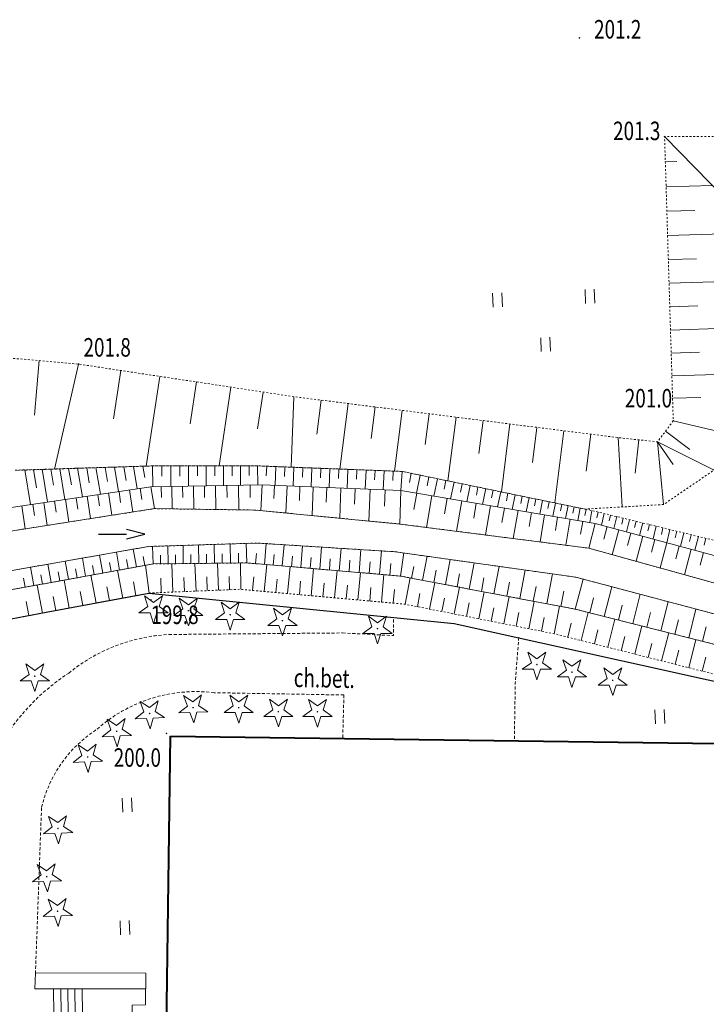
# Model space of a CAD drawing. Extents: x 7570476 to 7572790, y 5543136 to 5545332.
# Drawn here: x 7571450 to 7571487, y 5543454 to 5543507 of the extents above; entities that cross this region are included whole.
import ezdxf
from ezdxf.enums import TextEntityAlignment as Align

# ---------------------------------------------------------------- set-up
doc = ezdxf.new("R2010")
doc.units = 0
doc.header["$MEASUREMENT"] = 0
doc.linetypes.add('DGN Style 3', pattern=[0.23282, 0.1663, -0.06652])
doc.linetypes.add('DGN Style 5', pattern=[0.11641, 0.04989, -0.06652])
doc.layers.add('3', color=7, linetype='CONTINUOUS')
for name, color, linetype, lineweight in [('Budynki', 7, 'CONTINUOUS', 0), ('Drogi', 7, 'CONTINUOUS', 0), ('Izolinie', 7, 'CONTINUOUS', 0), ('Rzeki', 7, 'CONTINUOUS', 0), ('Zieleń', 7, 'CONTINUOUS', 0)]:
    doc.layers.add(name, color=color, linetype=linetype, lineweight=lineweight)
doc.styles.add('Style-ITALICS', font='ITALICS.shx')

# ---------------------------------------------------------------- blocks, each defined once
blk = doc.blocks.new('*U435')
at = {"layer": 'Budynki', "color": 1, "linetype": 'Continuous', "lineweight": 40, "flags": 128}
blk.add_lwpolyline([(0.411, 39.125), (43.361, 38.534), (42.855, 1.754), (-0.096, 2.345)], close=True, dxfattribs=at)
at = {"layer": 'Budynki', "color": 7, "linetype": 'Continuous', "lineweight": 30, "style": 'Style-ITALICS'}
blk.add_text('k', height=1.5, dxfattribs=at).set_placement((20.505, 17.523), align=Align.MIDDLE_CENTER)
blk = doc.blocks.new('*U656')
at = {"layer": 'Budynki', "color": 1, "linetype": 'Continuous', "lineweight": 0, "flags": 128}
for points in [[(6.225, 0.254), (-0.005, 0.138), (-0.022, 1.038), (1.207, 1.06), (1.151, 5.167), (0.139, 5.167), (0.174, 6.029), (6.129, 6.021), (6.119, 4.298), (5.389, 4.281), (5.447, 1.741), (6.196, 1.757), (6.225, 0.254)], [(1.151, 5.167), (6.124, 5.162)], [(1.535, 5.166), (1.591, 1.067)], [(1.976, 1.074), (1.921, 5.166)], [(2.306, 5.166), (2.361, 1.081)], [(2.747, 1.089), (2.69, 5.166)], [(6.208, 1.152), (1.207, 1.06)]]:
    blk.add_lwpolyline(points, dxfattribs=at)
blk = doc.blocks.new('*U12077')
at = {"layer": 'Drogi', "color": 7, "linetype": 'DGN Style 3', "lineweight": 0, "flags": 128}
blk.add_lwpolyline([(0.059, 2.306), (0, 0)], dxfattribs=at)
blk = doc.blocks.new('*U12078')
at = {"layer": 'Drogi', "color": 7, "linetype": 'DGN Style 3', "lineweight": 0, "flags": 128}
for points in [[(11.323, 7.459), (20.697, 7.542)], [(20.774, 4.193), (13.774, 4.317)], [(0, 0), (1.48, 0.021)], [(4.451, -1.899), (4.125, -10.81)]]:
    blk.add_lwpolyline(points, dxfattribs=at)
at = {"layer": 'Drogi', "color": 7, "linetype": 'DGN Style 3', "lineweight": 0, "extrusion": (0, 0, -1)}
for centre, radius, start, end in [((-11.809, -1.841), 9.313, 50.8065, 87.0098), ((-12.425, -4.54), 11.858, 22.6192, 56.7533)]:
    blk.add_arc(centre, radius, start, end, dxfattribs=at)
at = {"layer": 'Drogi', "color": 7, "linetype": 'DGN Style 3', "lineweight": 0}
for centre, radius, start, end in [((12.786, -3.677), 8.055, 82.9546, 132.048), ((11.169, -3.469), 6.9, 123.2028, 166.8515)]:
    blk.add_arc(centre, radius, start, end, dxfattribs=at)
blk = doc.blocks.new('*U12079')
at = {"layer": 'Drogi', "color": 7, "linetype": 'DGN Style 3', "lineweight": 0, "flags": 128}
blk.add_lwpolyline([(0, 0.145), (2.75, 0), (2.765, 0.934)], dxfattribs=at)
blk = doc.blocks.new('*U12080')
at = {"layer": 'Drogi', "color": 7, "linetype": 'DGN Style 3', "lineweight": 0, "flags": 128}
blk.add_lwpolyline([(0.239, 5.493), (0.049, 3.023), (0, 0)], dxfattribs=at)
blk = doc.blocks.new('*U12081')
at = {"layer": 'Drogi', "color": 7, "linetype": 'Continuous', "lineweight": 0, "style": 'Style-ITALICS', "width": 0.749999}
blk.add_text('ch.bet.', height=1, rotation=358.9852, dxfattribs=at).set_placement((1.373, 1.024), align=Align.MIDDLE_CENTER)
blk = doc.blocks.new('DRIGL1_3')
at = {"layer": 'Zieleń', "linetype": 'Continuous', "lineweight": 0}
h = blk.add_hatch(color=3, dxfattribs=at)
edge = h.paths.add_edge_path()
edge.add_arc((0, 0), 0.0448, 182.3438, 542.3438)
at = {"layer": 'Zieleń', "color": 3, "linetype": 'Continuous', "lineweight": 0, "flags": 128}
blk.add_lwpolyline([(-0.514, 0.65), (-0.013, 0.316), (0.46, 0.69), (0.297, 0.11), (0.798, -0.224), (0.197, -0.248), (0.034, -0.828), (-0.175, -0.264), (-0.777, -0.288), (-0.304, 0.086)], close=True, dxfattribs=at)
blk = doc.blocks.new('*U13644')
at = {"layer": 'Zieleń', "color": 3, "linetype": 'Continuous', "lineweight": 0}
blk.add_blockref('DRIGL1_3', (0.754, 0.861), dxfattribs=at)
blk = doc.blocks.new('TRAWA3')
at = {"layer": 'Zieleń', "color": 3, "linetype": 'Continuous', "lineweight": 0}
for p, q in [((-2.801, 1.189), (-2.77, 0.439)), ((-2.301, 1.209), (-2.27, 0.46)), ((2.195, 1.393), (2.226, 0.644)), ((2.695, 1.413), (2.725, 0.664)), ((-0.201, -1.207), (-0.17, -1.956)), ((0.299, -1.187), (0.33, -1.936))]:
    blk.add_line(p, q, dxfattribs=at)
blk = doc.blocks.new('*U13944')
at = {"layer": 'Zieleń', "color": 3, "linetype": 'Continuous', "lineweight": 0}
blk.add_blockref('TRAWA3', (2.668, 2.059), dxfattribs=at)
blk = doc.blocks.new('TRAWA1')
at = {"layer": 'Zieleń', "color": 3, "linetype": 'Continuous', "lineweight": 0}
for p, q in [((-0.265, 0.364), (-0.234, -0.385)), ((0.235, 0.385), (0.265, -0.365))]:
    blk.add_line(p, q, dxfattribs=at)
blk = doc.blocks.new('*U13948')
at = {"layer": 'Zieleń', "color": 3, "linetype": 'Continuous', "lineweight": 0}
blk.add_blockref('TRAWA1', (0.234, 0.385), dxfattribs=at)
blk = doc.blocks.new('*U14684')
at = {"layer": 'Zieleń', "color": 7, "linetype": 'Continuous', "lineweight": 30, "flags": 128}
blk.add_lwpolyline([(0, 0.639), (0.713, 0.856), (18.081, 6.12), (24.149, 7.269), (29.681, 8.307), (46.171, 6.66), (73.601, 0.577), (73.599, 0)], dxfattribs=at)
blk = doc.blocks.new('DRIGL1_36')
at = {"layer": 'Zieleń', "linetype": 'Continuous', "lineweight": 0}
h = blk.add_hatch(color=3, dxfattribs=at)
edge = h.paths.add_edge_path()
edge.add_arc((0, 0), 0.0448, 180, 540)
at = {"layer": 'Zieleń', "color": 3, "linetype": 'Continuous', "lineweight": 0, "flags": 128}
blk.add_lwpolyline([(-0.487, 0.671), (0, 0.317), (0.487, 0.671), (0.301, 0.098), (0.788, -0.256), (0.186, -0.256), (0, -0.829), (-0.186, -0.256), (-0.789, -0.256), (-0.301, 0.099)], close=True, dxfattribs=at)
blk = doc.blocks.new('*U14562')
at = {"layer": 'Zieleń', "color": 3, "linetype": 'Continuous', "lineweight": 0}
blk.add_blockref('DRIGL1_36', (0.789, 0.829), dxfattribs=at)
blk = doc.blocks.new('*U14975')
at = {"layer": 'Izolinie', "color": 31, "linetype": 'DGN Style 5', "lineweight": 0, "flags": 128}
blk.add_lwpolyline([(93.346, 3.82), (59.708, 13.152), (49.507, 14.456), (41.73, 15.208), (36.273, 15.285), (23.574, 13.304), (0.55, 7.838), (-0.313, 7.648)], dxfattribs=at)
blk = doc.blocks.new('*U14976')
at = {"layer": 'Izolinie', "color": 31, "linetype": 'DGN Style 5', "lineweight": 0, "flags": 128}
blk.add_lwpolyline([(92.537, 3.787), (58.289, 12.873), (48.545, 14.246), (41.08, 14.721), (35.203, 14.531), (23.031, 12.391), (-0.273, 6.674)], dxfattribs=at)
blk = doc.blocks.new('*U14977')
at = {"layer": 'Izolinie', "color": 31, "linetype": 'Continuous', "lineweight": 0, "flags": 128}
blk.add_lwpolyline([(-0.26, 6.354), (22.733, 12.569), (34.972, 14.791), (40.024, 14.848), (48.329, 14.137), (57.759, 12.351), (91.787, 3.756)], dxfattribs=at)
blk = doc.blocks.new('*U14978')
at = {"layer": 'Izolinie', "color": 31, "linetype": 'Continuous', "lineweight": 0}
for p, q in [((33.861, 8.127), (33.685, 9.092)), ((34.768, 8.291), (34.594, 9.252)), ((35.672, 8.455), (35.641, 9.403)), ((36.48, 8.464), (36.47, 9.43)), ((37.297, 8.474), (37.286, 9.456)), ((38.131, 8.483), (38.12, 9.483)), ((38.978, 8.493), (38.966, 9.511)), ((39.84, 8.502), (39.829, 9.538)), ((40.724, 8.512), (40.689, 9.566)), ((41.676, 8.431), (41.772, 9.556)), ((42.646, 8.348), (42.744, 9.493)), ((43.642, 8.262), (43.742, 9.43)), ((44.663, 8.175), (44.765, 9.365)), ((45.712, 8.085), (45.815, 9.298)), ((46.788, 7.993), (46.893, 9.23)), ((47.891, 7.899), (47.999, 9.159)), ((49.029, 7.801), (49.204, 9.047)), ((31.102, 7.626), (30.924, 8.606)), ((32.029, 7.794), (31.852, 8.769)), ((32.948, 7.961), (32.772, 8.931)), ((33.406, 8.044), (33.318, 8.528)), ((34.315, 8.209), (34.227, 8.69)), ((35.218, 8.373), (35.131, 8.852)), ((36.076, 8.46), (36.071, 8.938)), ((36.887, 8.469), (36.882, 8.956)), ((37.713, 8.478), (37.706, 8.974)), ((38.553, 8.487), (38.547, 8.991)), ((39.407, 8.497), (39.402, 9.01)), ((40.277, 8.507), (40.272, 9.03)), ((41.2, 8.471), (41.247, 9.028)), ((42.158, 8.39), (42.207, 8.957)), ((43.141, 8.305), (43.19, 8.883)), ((44.149, 8.219), (44.2, 8.808)), ((45.185, 8.13), (45.236, 8.731)), ((46.246, 8.04), (46.298, 8.652)), ((47.336, 7.946), (47.389, 8.571)), ((50.216, 7.577), (50.461, 8.871)), ((51.447, 7.344), (51.703, 8.696)), ((52.731, 7.1), (52.998, 8.513)), ((29.229, 7.285), (29.049, 8.276)), ((30.169, 7.457), (29.989, 8.442)), ((30.636, 7.541), (30.547, 8.032)), ((31.566, 7.71), (31.477, 8.2)), ((32.489, 7.878), (32.401, 8.364)), ((48.454, 7.851), (48.509, 8.486)), ((49.62, 7.689), (49.74, 8.323)), ((50.824, 7.461), (50.949, 8.123)), ((54.071, 6.847), (54.351, 8.323)), ((55.47, 6.582), (55.762, 8.124)), ((28.756, 7.2), (28.666, 7.696)), ((29.7, 7.371), (29.609, 7.865)), ((52.082, 7.224), (52.213, 7.914)), ((53.394, 6.975), (53.531, 7.697)), ((54.763, 6.716), (54.905, 7.47)), ((56.929, 6.305), (57.235, 7.917)), ((58.459, 6.015), (58.89, 7.635)), ((56.192, 6.445), (56.342, 7.234)), ((57.683, 6.163), (57.839, 6.987)), ((60.022, 5.621), (60.427, 7.227)), ((59.246, 5.816), (59.45, 6.624)), ((61.561, 5.233), (61.961, 6.819)), ((63.081, 4.849), (63.477, 6.418)), ((60.793, 5.425), (60.995, 6.223)), ((64.584, 4.469), (64.976, 6.02)), ((62.323, 5.04), (62.522, 5.829)), ((63.835, 4.657), (64.032, 5.437)), ((65.33, 4.28), (65.524, 5.052))]:
    blk.add_line(p, q, dxfattribs=at)
blk = doc.blocks.new('*U14979')
at = {"layer": 'Izolinie', "color": 31, "linetype": 'DGN Style 5', "lineweight": 0, "flags": 128}
blk.add_lwpolyline([(-0.26, 6.354), (22.733, 12.569), (34.972, 14.791), (40.024, 14.848), (48.329, 14.137), (57.759, 12.351), (91.787, 3.756)], dxfattribs=at)
blk = doc.blocks.new('*U14980')
at = {"layer": 'Izolinie', "color": 31, "linetype": 'DGN Style 5', "lineweight": 0, "flags": 128}
blk.add_lwpolyline([(78.415, 3.209), (56.289, 8.799), (48.238, 10.391), (39.368, 11.199), (34.432, 10.997), (22.752, 8.807), (-0.077, 1.876)], dxfattribs=at)
blk = doc.blocks.new('*U14981')
at = {"layer": 'Izolinie', "color": 31, "linetype": 'Continuous', "lineweight": 0}
for p, q in [((-43.221, 7.596), (-43.42, 9.092)), ((-41.944, 7.648), (-42.007, 9.177)), ((-40.701, 7.699), (-40.762, 9.191)), ((-39.484, 7.749), (-39.544, 9.204)), ((-38.285, 7.798), (-38.302, 9.218)), ((-37.016, 7.683), (-36.884, 9.13)), ((-46.097, 7.057), (-46.378, 8.554)), ((-44.659, 7.326), (-44.938, 8.816)), ((-35.753, 7.567), (-35.62, 9.022)), ((-34.488, 7.452), (-34.355, 8.913)), ((-33.223, 7.336), (-33.089, 8.805)), ((-31.957, 7.221), (-31.822, 8.697)), ((-30.69, 7.106), (-30.555, 8.588)), ((-48.997, 6.513), (-49.281, 8.027)), ((-47.543, 6.785), (-47.826, 8.292)), ((-43.943, 7.46), (-44.083, 8.203)), ((-42.576, 7.622), (-42.607, 8.395)), ((-41.32, 7.674), (-41.351, 8.429)), ((-40.09, 7.724), (-40.12, 8.461)), ((-38.885, 7.773), (-38.914, 8.493)), ((-37.648, 7.74), (-37.582, 8.461)), ((-36.385, 7.624), (-36.319, 8.351)), ((-35.12, 7.51), (-35.054, 8.238)), ((-33.855, 7.395), (-33.789, 8.127)), ((-32.59, 7.279), (-32.523, 8.016)), ((-29.415, 6.99), (-29.146, 8.414)), ((-28.094, 6.729), (-27.81, 8.161)), ((-46.819, 6.921), (-46.96, 7.673)), ((-45.377, 7.191), (-45.517, 7.938)), ((-31.324, 7.164), (-31.256, 7.903)), ((-30.056, 7.049), (-29.989, 7.791)), ((-28.752, 6.859), (-28.611, 7.573)), ((-26.769, 6.467), (-26.484, 7.911)), ((-25.434, 6.203), (-25.146, 7.657)), ((-49.727, 6.376), (-49.869, 7.135)), ((-48.269, 6.65), (-48.411, 7.405)), ((-27.433, 6.598), (-27.291, 7.317)), ((-26.103, 6.335), (-25.96, 7.059)), ((-24.09, 5.937), (-23.801, 7.402)), ((-22.736, 5.669), (-22.444, 7.145)), ((-24.764, 6.07), (-24.62, 6.8)), ((-23.414, 5.803), (-23.268, 6.539)), ((-21.364, 5.398), (-21.082, 6.888)), ((-19.915, 5.032), (-19.532, 6.55)), ((-22.055, 5.535), (-21.908, 6.275)), ((-20.636, 5.214), (-20.445, 5.972)), ((-18.468, 4.667), (-18.085, 6.185)), ((-19.192, 4.849), (-19.001, 5.609)), ((-17.017, 4.3), (-16.634, 5.818)), ((-15.562, 3.932), (-15.178, 5.45)), ((-17.743, 4.483), (-17.551, 5.242)), ((-16.29, 4.116), (-16.099, 4.875)), ((-14.101, 3.564), (-13.718, 5.081)), ((-14.833, 3.748), (-14.64, 4.506)), ((-13.37, 3.378), (-13.178, 4.138))]:
    blk.add_line(p, q, dxfattribs=at)
blk = doc.blocks.new('PUNWYS_99')
at = {"layer": 'Izolinie', "linetype": 'Continuous', "lineweight": 0}
h = blk.add_hatch(color=31, dxfattribs=at)
edge = h.paths.add_edge_path()
edge.add_arc((0, 0), 0.045, 0, 360)
blk = doc.blocks.new('*U15649')
at = {"layer": 'Izolinie', "color": 31, "linetype": 'Continuous', "lineweight": 0}
blk.add_blockref('PUNWYS_99', (0.044, 0.047), dxfattribs=at)
at = {"layer": 'Izolinie', "color": 31, "linetype": 'Continuous', "lineweight": 0, "style": 'Style-ITALICS', "width": 0.749999}
blk.add_text('200.0', height=1, dxfattribs=at).set_placement((-2.807, -1.258), align=Align.MIDDLE_LEFT)
blk = doc.blocks.new('PUNWYS_513')
at = {"layer": 'Izolinie', "linetype": 'Continuous', "lineweight": 0}
h = blk.add_hatch(color=31, dxfattribs=at)
edge = h.paths.add_edge_path()
edge.add_arc((0, 0), 0.045, 0, 360)
blk = doc.blocks.new('*U16483')
at = {"layer": 'Izolinie', "color": 31, "linetype": 'Continuous', "lineweight": 0}
blk.add_blockref('PUNWYS_513', (0.043, 0.047), dxfattribs=at)
at = {"layer": 'Izolinie', "color": 31, "linetype": 'Continuous', "lineweight": 0, "style": 'Style-ITALICS', "width": 0.749999}
blk.add_text('199.8', height=1, dxfattribs=at).set_placement((0.061, -0.759), align=Align.MIDDLE_LEFT)
blk = doc.blocks.new('*U17736')
at = {"layer": 'Izolinie', "color": 31, "linetype": 'Continuous', "lineweight": 0}
for p, q in [((-59.567, 12.31), (-59.388, 11.104)), ((-58.994, 12.394), (-58.905, 11.794)), ((-58.423, 12.478), (-58.246, 11.282)), ((-57.854, 12.563), (-57.766, 11.967)), ((-57.282, 12.647), (-57.073, 11.465)), ((-56.714, 12.657), (-56.704, 12.058)), ((-56.143, 12.666), (-56.124, 11.452)), ((-55.565, 12.674), (-55.556, 12.059)), ((-54.979, 12.684), (-54.959, 11.435)), ((-54.384, 12.694), (-54.374, 12.06)), ((-53.781, 12.703), (-53.761, 11.418)), ((-53.168, 12.713), (-53.158, 12.061)), ((-52.547, 12.723), (-52.526, 11.401)), ((-51.917, 12.733), (-51.906, 12.063)), ((-51.271, 12.743), (-51.334, 11.361)), ((-50.601, 12.716), (-50.63, 12.005)), ((-49.922, 12.688), (-49.981, 11.23)), ((-49.224, 12.66), (-49.254, 11.911)), ((-48.507, 12.631), (-48.569, 11.093)), ((-47.77, 12.601), (-47.802, 11.812)), ((-47.015, 12.571), (-47.08, 10.949)), ((-46.239, 12.54), (-46.273, 11.707)), ((-45.441, 12.507), (-45.51, 10.797)), ((-44.622, 12.474), (-44.657, 11.596)), ((-43.773, 12.44), (-43.839, 10.636)), ((-42.923, 12.296), (-43.071, 11.426)), ((-63.647, 11.707), (-63.556, 11.087)), ((-63.057, 11.794), (-62.875, 10.56)), ((-62.469, 11.882), (-62.379, 11.266)), ((-61.883, 11.968), (-61.702, 10.743)), ((-61.3, 12.053), (-61.21, 11.444)), ((-60.72, 12.139), (-60.541, 10.924)), ((-60.143, 12.225), (-60.054, 11.619)), ((-42.097, 12.156), (-42.385, 10.45)), ((-41.286, 12.019), (-41.427, 11.183)), ((-40.49, 11.884), (-40.768, 10.243)), ((-39.709, 11.752), (-39.846, 10.947)), ((-64.24, 11.62), (-64.056, 10.375)), ((-38.942, 11.623), (-39.209, 10.043)), ((-38.191, 11.495), (-38.322, 10.721)), ((-37.452, 11.37), (-37.709, 9.852)), ((-36.727, 11.248), (-36.854, 10.503)), ((-36.016, 11.128), (-36.263, 9.668)), ((-35.318, 11.009), (-35.438, 10.293)), ((-34.632, 10.893), (-34.87, 9.489)), ((-33.96, 10.78), (-34.077, 10.091)), ((-33.292, 10.667), (-33.638, 9.332)), ((-32.645, 10.493), (-32.825, 9.825)), ((-32.004, 10.32), (-32.364, 8.979)), ((-31.359, 10.148), (-31.54, 9.474)), ((-30.713, 9.974), (-31.077, 8.621)), ((-30.063, 9.799), (-30.245, 9.12)), ((-29.411, 9.624), (-29.778, 8.261)), ((-28.757, 9.448), (-28.941, 8.763)), ((-28.1, 9.272), (-28.469, 7.898)), ((-27.44, 9.094), (-27.625, 8.405))]:
    blk.add_line(p, q, dxfattribs=at)
blk = doc.blocks.new('*U17737')
at = {"layer": 'Izolinie', "color": 31, "linetype": 'Continuous', "lineweight": 0, "flags": 128}
blk.add_lwpolyline([(92.32, 3.779), (58.644, 12.829), (48.163, 14.602), (40.665, 14.905), (34.654, 14.809), (21.623, 12.885), (-0.314, 7.679)], dxfattribs=at)
blk = doc.blocks.new('*U18754')
at = {"layer": 'Izolinie', "color": 31, "linetype": 'DGN Style 5', "lineweight": 0, "flags": 128}
blk.add_lwpolyline([(0, 4.58), (4.32, 4.2), (15.95, 2.44), (33.45, 0.23), (35.58, 0), (36.43, 1.14), (35.96, 16.48), (45.67, 16.51)], dxfattribs=at)
blk = doc.blocks.new('*U18755')
at = {"layer": 'Izolinie', "color": 31, "linetype": 'DGN Style 5', "lineweight": 0, "flags": 128}
blk.add_lwpolyline([(44.721, 20.14), (40.271, 18.75), (38.131, 16.66), (38.521, 5.62), (37.681, 2.11), (34.961, 0.25), (30.713, 0), (20.847, 2.034), (14.852, 2.265), (13.039, 2.335), (7.374, 2.333), (3.83, 2.223), (0, 2.089)], dxfattribs=at)
blk = doc.blocks.new('*U18756')
at = {"layer": 'Izolinie', "color": 31, "linetype": 'Continuous', "lineweight": 0}
for p, q in [((0.38, 19.86), (3.628, 16.535)), ((3.28, 19.844), (4.064, 18.414)), ((5.983, 19.877), (5.985, 19.242)), ((8.462, 19.885), (8.464, 19.382)), ((9.566, 19.888), (9.566, 19.807)), ((0.422, 18.492), (1.05, 18.512)), ((0.463, 17.153), (2.95, 17.229)), ((0.504, 15.829), (2.01, 15.875)), ((0.544, 14.519), (3.564, 14.612)), ((0.583, 13.223), (2.096, 13.27)), ((0.623, 11.941), (3.655, 12.034)), ((0.662, 10.672), (2.18, 10.718)), ((0.7, 9.418), (3.744, 9.511)), ((0.738, 8.177), (2.263, 8.224)), ((-33.377, 7.766), (-33.636, 4.816)), ((-31.26, 7.58), (-32.555, 1.912)), ((-28.983, 7.235), (-29.378, 4.62)), ((-26.87, 6.916), (-27.603, 2.072)), ((0.776, 6.949), (3.831, 7.043)), ((-24.888, 6.616), (-25.231, 4.35)), ((-23.03, 6.335), (-23.673, 2.084)), ((-21.287, 6.071), (-21.588, 4.078)), ((-19.63, 5.82), (-19.777, 2.015)), ((-18.158, 5.634), (-18.39, 3.802)), ((-16.702, 5.45), (-17.149, 1.914)), ((0.813, 5.735), (2.344, 5.782)), ((-15.246, 5.266), (-15.462, 3.562)), ((-13.79, 5.082), (-14.204, 1.8)), ((-12.334, 4.899), (-12.544, 3.236)), ((-10.878, 4.715), (-11.312, 1.274)), ((-9.422, 4.531), (-9.646, 2.754)), ((-7.967, 4.347), (-8.43, 0.68)), ((0.85, 4.52), (3.533, 3.878)), ((-6.511, 4.163), (-6.75, 2.273)), ((-5.056, 3.98), (-5.548, 0.086)), ((-3.601, 3.796), (-3.854, 1.792)), ((0.426, 3.952), (1.752, 2.964)), ((-2.13, 3.61), (-1.91, -0.132)), ((-1.013, 3.489), (-1.207, 1.694)), ((0, 3.38), (0.33, 0)), ((0, 3.38), (0.844, 2.154)), ((0, 3.38), (3.05, 1.86))]:
    blk.add_line(p, q, dxfattribs=at)
blk.add_point((10.09, 19.89), dxfattribs=at)
blk = doc.blocks.new('*U18757')
at = {"layer": 'Izolinie', "color": 31, "linetype": 'Continuous', "lineweight": 0}
for p, q in [((27.001, 7.707), (27.313, 5.837)), ((27.467, 7.721), (27.632, 6.733)), ((27.936, 7.736), (28.232, 5.973)), ((28.41, 7.751), (28.555, 6.888)), ((28.888, 7.765), (29.165, 6.111)), ((29.37, 7.78), (29.517, 6.901)), ((29.856, 7.795), (30.115, 6.251)), ((30.347, 7.811), (30.481, 7.008)), ((30.842, 7.826), (31.082, 6.394)), ((31.341, 7.842), (31.468, 7.085)), ((31.842, 7.857), (32.064, 6.539)), ((32.351, 7.873), (32.473, 7.139)), ((32.863, 7.888), (33.063, 6.686)), ((33.379, 7.904), (33.481, 7.298)), ((33.904, 7.92), (33.922, 6.797)), ((34.399, 7.921), (34.4, 7.362)), ((34.884, 7.92), (34.885, 6.813)), ((35.367, 7.921), (35.366, 7.371)), ((35.846, 7.921), (35.847, 6.828)), ((36.322, 7.921), (36.322, 7.379)), ((36.795, 7.922), (36.795, 6.843)), ((37.264, 7.922), (37.265, 7.386)), ((37.73, 7.922), (37.731, 6.858)), ((38.194, 7.922), (38.193, 7.393)), ((38.653, 7.922), (38.653, 6.873)), ((39.11, 7.922), (39.111, 7.401)), ((39.569, 7.922), (39.585, 6.888)), ((40.061, 7.903), (40.041, 7.393)), ((40.549, 7.884), (40.51, 6.863)), ((41.036, 7.865), (41.017, 7.355)), ((41.523, 7.847), (41.484, 6.824)), ((42.012, 7.828), (41.991, 7.316)), ((42.499, 7.809), (42.46, 6.784)), ((42.986, 7.791), (42.966, 7.278)), ((43.473, 7.772), (43.433, 6.744)), ((43.961, 7.753), (43.941, 7.238)), ((44.448, 7.734), (44.408, 6.705)), ((44.935, 7.715), (44.915, 7.2)), ((45.423, 7.696), (45.383, 6.666)), ((45.91, 7.677), (45.89, 7.162)), ((46.397, 7.659), (46.357, 6.626)), ((46.885, 7.64), (46.865, 7.124)), ((47.377, 7.621), (47.309, 6.588)), ((47.869, 7.52), (47.766, 7.025)), ((48.347, 7.422), (48.146, 6.446)), ((48.817, 7.324), (48.718, 6.845)), ((49.279, 7.229), (49.085, 6.287)), ((49.733, 7.135), (49.638, 6.673)), ((50.178, 7.043), (49.99, 6.134)), ((50.616, 6.953), (50.523, 6.507)), ((51.046, 6.865), (50.865, 5.987)), ((51.469, 6.777), (51.38, 6.346)), ((51.885, 6.692), (51.709, 5.843)), ((52.292, 6.607), (52.206, 6.191)), ((52.693, 6.525), (52.525, 5.705)), ((53.087, 6.444), (53.004, 6.041)), ((53.473, 6.364), (53.311, 5.572)), ((53.854, 6.286), (53.774, 5.897)), ((54.227, 6.208), (54.069, 5.444)), ((54.594, 6.133), (54.516, 5.758)), ((54.954, 6.059), (54.802, 5.32)), ((55.308, 5.985), (55.233, 5.623)), ((55.655, 5.914), (55.508, 5.201)), ((55.998, 5.843), (55.925, 5.493)), ((56.333, 5.774), (56.191, 5.086)), ((56.663, 5.706), (56.592, 5.368)), ((56.987, 5.64), (56.85, 4.974)), ((57.305, 5.574), (57.238, 5.247)), ((57.622, 5.509), (57.512, 4.862)), ((57.954, 5.427), (57.88, 5.119)), ((58.286, 5.347), (58.134, 4.723)), ((58.621, 5.265), (58.544, 4.949)), ((58.961, 5.183), (58.805, 4.542)), ((59.305, 5.099), (59.226, 4.775)), ((59.651, 5.014), (59.491, 4.358)), ((60.004, 4.929), (59.923, 4.596)), ((60.36, 4.842), (60.196, 4.169)), ((60.72, 4.755), (60.637, 4.413)), ((61.085, 4.666), (60.917, 3.975)), ((61.454, 4.576), (61.369, 4.226)), ((61.827, 4.485), (61.655, 3.776)), ((62.205, 4.393), (62.117, 4.034)), ((62.587, 4.3), (62.41, 3.573)), ((62.974, 4.205), (62.884, 3.837)), ((63.365, 4.11), (63.184, 3.365)), ((63.761, 4.013), (63.67, 3.636))]:
    blk.add_line(p, q, dxfattribs=at)
blk = doc.blocks.new('*U18758')
at = {"layer": 'Izolinie', "color": 31, "linetype": 'DGN Style 5', "lineweight": 0, "flags": 128}
blk.add_lwpolyline([(26.425, 6.588), (33.842, 6.817), (39.507, 6.819), (47.315, 6.518), (57.56, 4.406), (91.666, -3.896)], dxfattribs=at)
blk = doc.blocks.new('PUNWYS_1475')
at = {"layer": 'Izolinie', "linetype": 'Continuous', "lineweight": 0}
h = blk.add_hatch(color=31, dxfattribs=at)
edge = h.paths.add_edge_path()
edge.add_arc((0, 0), 0.045, 0, 360)
blk = doc.blocks.new('*U18759')
at = {"layer": 'Izolinie', "color": 31, "linetype": 'Continuous', "lineweight": 0}
blk.add_blockref('PUNWYS_1475', (0.045, 0.045), dxfattribs=at)
at = {"layer": 'Izolinie', "color": 31, "linetype": 'Continuous', "lineweight": 0, "style": 'Style-ITALICS', "width": 0.749999}
blk.add_text('201.8', height=1, dxfattribs=at).set_placement((0.315, 0.948), align=Align.MIDDLE_LEFT)
blk = doc.blocks.new('PUNWYS_1476')
at = {"layer": 'Izolinie', "linetype": 'Continuous', "lineweight": 0}
h = blk.add_hatch(color=31, dxfattribs=at)
edge = h.paths.add_edge_path()
edge.add_arc((0, 0), 0.045, 0, 360)
blk = doc.blocks.new('*U18761')
at = {"layer": 'Izolinie', "color": 31, "linetype": 'Continuous', "lineweight": 0}
blk.add_blockref('PUNWYS_1476', (0.045, 0.045), dxfattribs=at)
at = {"layer": 'Izolinie', "color": 31, "linetype": 'Continuous', "lineweight": 0, "style": 'Style-ITALICS', "width": 0.749999}
blk.add_text('201.0', height=1, dxfattribs=at).set_placement((-2.572, 1.263), align=Align.MIDDLE_LEFT)
blk = doc.blocks.new('PUNWYS_1478')
at = {"layer": 'Izolinie', "linetype": 'Continuous', "lineweight": 0}
h = blk.add_hatch(color=31, dxfattribs=at)
edge = h.paths.add_edge_path()
edge.add_arc((0, 0), 0.045, 0, 360)
blk = doc.blocks.new('*U18765')
at = {"layer": 'Izolinie', "color": 31, "linetype": 'Continuous', "lineweight": 0}
blk.add_blockref('PUNWYS_1478', (0.045, 0.045), dxfattribs=at)
at = {"layer": 'Izolinie', "color": 31, "linetype": 'Continuous', "lineweight": 0, "style": 'Style-ITALICS', "width": 0.749999}
blk.add_text('201.3', height=1, dxfattribs=at).set_placement((-2.736, 0.354), align=Align.MIDDLE_LEFT)
blk = doc.blocks.new('PUNWYS_1484')
at = {"layer": 'Izolinie', "linetype": 'Continuous', "lineweight": 0}
h = blk.add_hatch(color=31, dxfattribs=at)
edge = h.paths.add_edge_path()
edge.add_arc((0, 0), 0.045, 0, 360)
blk = doc.blocks.new('*U18777')
at = {"layer": 'Izolinie', "color": 31, "linetype": 'Continuous', "lineweight": 0}
blk.add_blockref('PUNWYS_1484', (0.045, 0.045), dxfattribs=at)
at = {"layer": 'Izolinie', "color": 31, "linetype": 'Continuous', "lineweight": 0, "style": 'Style-ITALICS', "width": 0.749999}
blk.add_text('201.2', height=1, dxfattribs=at).set_placement((0.838, 0.509), align=Align.MIDDLE_LEFT)
blk = doc.blocks.new('*U19373')
at = {"layer": 'Rzeki', "color": 5, "linetype": 'Continuous', "lineweight": 0, "flags": 128}
blk.add_lwpolyline([(93.346, 3.82), (59.708, 13.152), (49.507, 14.456), (41.73, 15.208), (36.273, 15.285), (23.574, 13.304), (0.55, 7.838), (-0.313, 7.648)], dxfattribs=at)
blk = doc.blocks.new('KIERRZ')
at = {"layer": '3', "color": 5, "linetype": 'Continuous'}
for p, q in [((0, 0), (1.5, 0)), ((2.5, 0), (1.5, 0.25)), ((1.5, -0.25), (2.5, 0))]:
    blk.add_line(p, q, dxfattribs=at)
blk = doc.blocks.new('*U19374')
at = {"layer": 'Rzeki', "color": 5, "linetype": 'Continuous', "lineweight": 0, "flags": 128}
blk.add_lwpolyline([(-0.272, 6.652), (23.138, 12.396), (35.31, 14.536), (41.187, 14.726), (48.652, 14.251), (58.396, 12.878), (92.644, 3.792)], dxfattribs=at)
at = {"layer": 'Rzeki', "color": 5, "linetype": 'Continuous', "lineweight": 0}
blk.add_blockref('KIERRZ', (32.622, 15.199), dxfattribs=at)

msp = doc.modelspace()

# ---------------------------------------------------------------- block references
at = {"layer": 'Budynki', "color": 1, "linetype": 'Continuous', "lineweight": 40}
msp.add_blockref('*U435', (7571457.47, 5543429.107), dxfattribs=at)
at = {"layer": 'Budynki', "color": 1, "linetype": 'Continuous', "lineweight": 0}
msp.add_blockref('*U656', (7571450.414, 5543449.414), dxfattribs=at)
at = {"layer": 'Drogi', "color": 7, "linetype": 'DGN Style 3', "lineweight": 0}
for name, p in [('*U12079', (7571467.16, 5543473.65)), ('*U12078', (7571446.463, 5543466.253)), ('*U12080', (7571476.441, 5543468.067)), ('*U12077', (7571467.178, 5543468.14))]:
    msp.add_blockref(name, p, dxfattribs=at)
at = {"layer": 'Drogi', "color": 7, "linetype": 'Continuous', "lineweight": 0}
msp.add_blockref('*U12081', (7571464.808, 5543470.326), dxfattribs=at)
at = {"layer": 'Izolinie', "color": 31, "linetype": 'Continuous', "lineweight": 0}
for name, p in [('*U18777', (7571479.905, 5543505.875)), ('*U18765', (7571484.505, 5543500.545)), ('*U18756', (7571484.17, 5543480.73)), ('*U18759', (7571452.865, 5543488.265)), ('*U18761', (7571484.975, 5543485.205)), ('*U18757', (7571423.009, 5543474.893)), ('*U17737', (7571422.155, 5543466.879)), ('*U17736', (7571514.091, 5543469.041)), ('*U14978', (7571421.268, 5543469.065)), ('*U14977', (7571421.968, 5543462.729)), ('*U14981', (7571499.955, 5543468.355)), ('*U16483', (7571456.779, 5543475.535)), ('*U15649', (7571457.616, 5543468.327))]:
    msp.add_blockref(name, p, dxfattribs=at)
at = {"layer": 'Izolinie', "color": 31, "linetype": 'DGN Style 5', "lineweight": 0}
for name, p in [('*U18754', (7571448.59, 5543484.11)), ('*U18755', (7571449.539, 5543480.48)), ('*U18758', (7571423.071, 5543475.996)), ('*U14975', (7571420.745, 5543465.221)), ('*U14976', (7571421.478, 5543463.93)), ('*U14979', (7571421.968, 5543462.729)), ('*U14980', (7571422.302, 5543464.954))]:
    msp.add_blockref(name, p, dxfattribs=at)
at = {"layer": 'Rzeki', "color": 5, "linetype": 'Continuous', "lineweight": 0}
for name, p in [('*U19373', (7571420.745, 5543465.221)), ('*U19374', (7571421.371, 5543463.925))]:
    msp.add_blockref(name, p, dxfattribs=at)
at = {"layer": 'Zieleń', "color": 3, "linetype": 'Continuous', "lineweight": 0}
for name, p in [('*U13944', (7571475.395, 5543488.884)), ('*U14562', (7571456.171, 5543474.301)), ('*U14562', (7571458.051, 5543474.171)), ('*U14562', (7571460.311, 5543473.951)), ('*U14562', (7571463.131, 5543473.631)), ('*U14562', (7571468.261, 5543473.201)), ('*U14562', (7571476.871, 5543471.261)), ('*U14562', (7571449.761, 5543470.631)), ('*U14562', (7571478.761, 5543470.851)), ('*U14562', (7571480.961, 5543470.411)), ('*U13644', (7571458.345, 5543468.902)), ('*U14562', (7571460.771, 5543468.931)), ('*U13644', (7571455.996, 5543468.586)), ('*U14562', (7571462.911, 5543468.721)), ('*U14562', (7571465.021, 5543468.711)), ('*U13948', (7571484.058, 5543468.888)), ('*U13644', (7571454.214, 5543467.622)), ('*U13644', (7571452.649, 5543466.237)), ('*U13948', (7571455.305, 5543464.119)), ('*U13644', (7571451.046, 5543462.379)), ('*U13644', (7571450.441, 5543459.782)), ('*U13644', (7571451.028, 5543457.914)), ('*U13948', (7571455.184, 5543457.504))]:
    msp.add_blockref(name, p, dxfattribs=at)
at = {"layer": 'Zieleń', "color": 7, "linetype": 'Continuous', "lineweight": 30}
msp.add_blockref('*U14684', (7571427.023, 5543467.643), dxfattribs=at)

doc.saveas('drawing.dxf')
